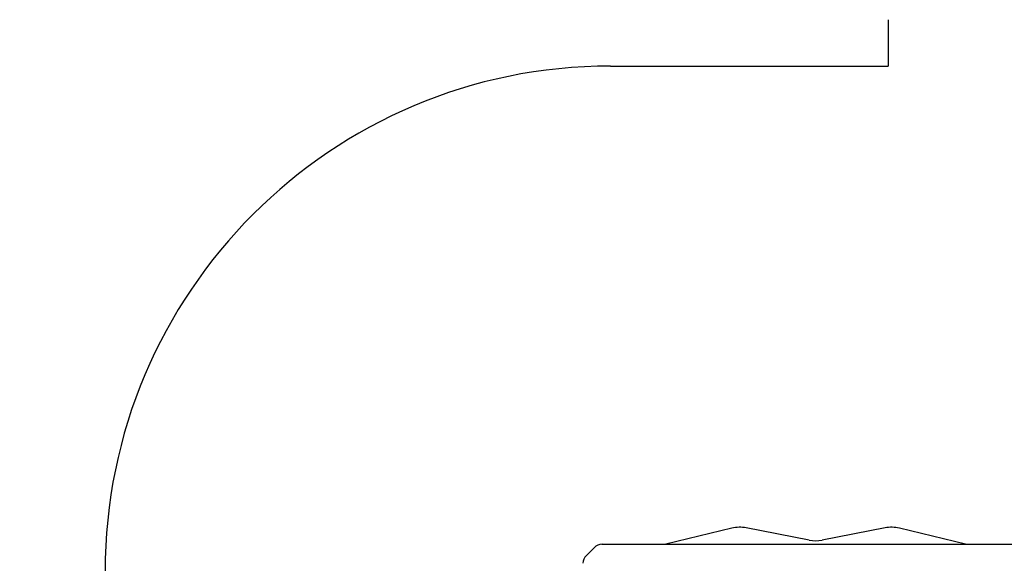
# Model space of a CAD drawing. Units: millimetres. Extents: x 5553 to 30033, y 3486 to 17137.
# Drawn here: x 12513 to 15436, y 9468 to 11081 of the extents above; entities that cross this region are included whole.
import ezdxf

# ---------------------------------------------------------------- set-up
doc = ezdxf.new("R2010")
doc.units = ezdxf.units.MM
doc.header["$PDSIZE"] = -1
doc.layers.get('0').update_dxf_attribs({"color": 1})
for name, color, linetype in [('SAFETY_AREA', 3, 'Continuous'), ('TIPTAP', 6, 'Continuous'), ('TIPTAP_DIM', 9, 'Continuous')]:
    doc.layers.add(name, color=color, linetype=linetype)
doc.dimstyles.new('0000000033060158', dxfattribs={"dimscale": 100, "dimtxt": 1, "dimasz": 1, "dimexe": 1, "dimexo": 1, "dimgap": 1, "dimtad": 1, "dimdec": 0, "dimtxsty": 'Standard', "dimblk": 'OBLIQUE', "dimcen": 2.5, "dimdle": 1, "dimadec": 0, "dimazin": 0, "dimtfac": 1, "dimtdec": 0, "dimtmove": 0, "dimatfit": 3, "dimldrblk": 'OBLIQUE', "dimfxl": 0, "dimarcsym": 0})

# ---------------------------------------------------------------- blocks, each defined once
blk = doc.blocks.new('LM223_top')
at = {"layer": 'SAFETY_AREA'}
for p in [(-2095.8, 2842.1), (-2919.8, 2704.5)]:
    blk.add_line(p, (-2095.8, 2704.5), dxfattribs=at)
blk.add_arc((-2919.8, 1204.5), 1500, 90, 180, dxfattribs=at)
at = {"layer": 'TIPTAP'}
for p, q in [((-2559.4, 1333.7), (-2755.1, 1286.1)), ((-2329.9, 1298.3), (-2516.7, 1334.7)), ((-2104.8, 1334.7), (-2291.7, 1298.3)), ((-1866.4, 1286.1), (-2062.1, 1333.7)), ((-2944.9, 1286.1), (-1532.8, 1286.1)), ((-2991.2, 1252.6), (-2967.9, 1275.9))]:
    blk.add_line(p, q, dxfattribs=at)
for centre, radius, start, end in [((-2535.8, 1236.5), 100, 79, 103.6492), ((-2085.7, 1236.5), 100, 76.3508, 101), ((-2943.8, 1252.8), 33.4, 91.8672, 136.21), ((-2310.8, 1396.5), 100, 259, 281), ((-2968.1, 1228.5), 33.4, 133.789, 178.1335)]:
    blk.add_arc(centre, radius, start, end, dxfattribs=at)
blk = doc.blocks.new('_Oblique')
at = {"color": 0, "linetype": 'ByBlock', "lineweight": -2}
blk.add_line((-0.5, -0.5), (0.5, 0.5), dxfattribs=at)
blk = doc.blocks.new('*D7')
at = {"layer": 'Defpoints', "color": 0}
for p in [(16590.6, 12580.8), (10964.7, 4464.8), (18235.6, 4464.8)]:
    blk.add_point(p, dxfattribs=at)
at = {"layer": 'TIPTAP_DIM', "color": 0, "linetype": 'ByBlock', "lineweight": -2}
for p, q in [((10964.7, 12680.8), (10964.7, 4364.8)), ((11064.7, 12580.8), (10864.7, 12580.8)), ((11064.7, 4464.8), (10864.7, 4464.8))]:
    blk.add_line(p, q, dxfattribs=at)
at = {"layer": 'TIPTAP_DIM', "color": 0, "lineweight": -2, "xscale": 100, "yscale": 100, "zscale": 100}
for p, rotation in [((10964.7, 12580.8), 90), ((10964.7, 4464.8), 270)]:
    blk.add_blockref('_Oblique', p, dxfattribs=dict(at, rotation=rotation))
at = {"layer": 'TIPTAP_DIM', "color": 0, "insert": (10814.7, 8522.8), "char_height": 100, "attachment_point": 5, "rotation": 90}
blk.add_mtext('8116', dxfattribs=at)

msp = doc.modelspace()

# ---------------------------------------------------------------- block references
at = {"layer": 'TIPTAP_DIM'}
msp.add_blockref('LM223_top', (17186.4, 8238.7), dxfattribs=at)

# ---------------------------------------------------------------- dimensions: what is measured, and where the dimension line sits
dim = msp.add_linear_dim(base=(10964.7, 4464.8), p1=(16590.6, 12580.8), p2=(18235.6, 4464.8), angle=90, dimstyle='0000000033060158', dxfattribs=at)
dim.commit()
dim.dimension.update_dxf_attribs({"geometry": '*D7', "text_midpoint": (10814.7, 8522.8)})

doc.saveas('drawing.dxf')
